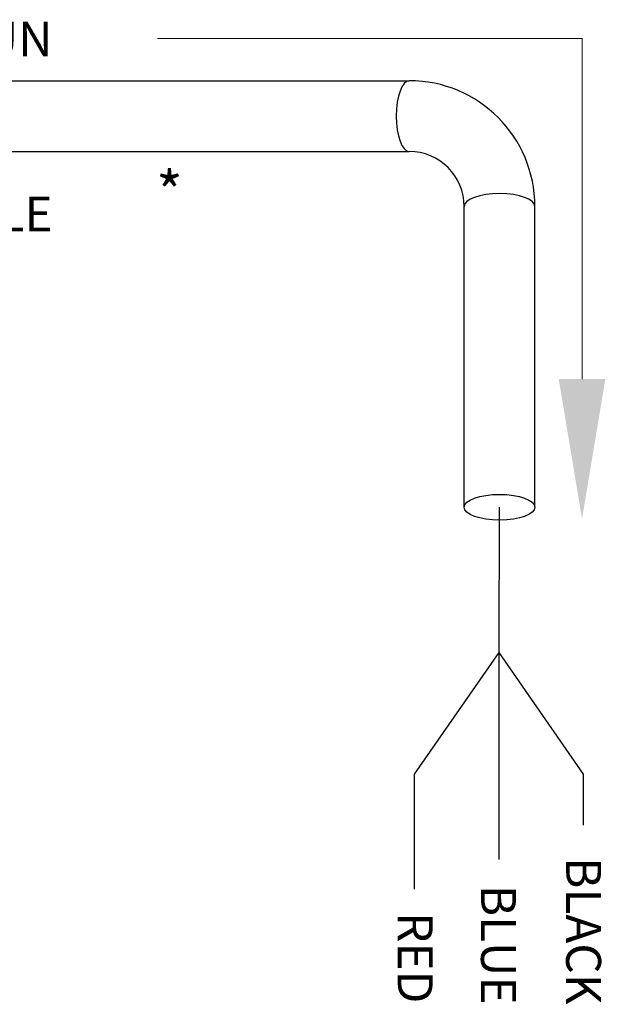
# Model space of a CAD drawing. Extents: x 26.5 to 37.5, y 99.6 to 108.1.
# Drawn here: x 34.6 to 35.1, y 105 to 105.9 of the extents above; entities that cross this region are included whole.
import ezdxf
from ezdxf.enums import TextEntityAlignment as Align

# ---------------------------------------------------------------- set-up
doc = ezdxf.new("R2010")
doc.units = 0
doc.header["$MEASUREMENT"] = 0
doc.layers.get('0').update_dxf_attribs({"linetype": 'CONTINUOUS'})
doc.styles.get("Standard").update_dxf_attribs({"font": 'ARIAL.TTF'})

msp = doc.modelspace()

# ---------------------------------------------------------------- linework, layer by layer
at = {"lineweight": 13, "extrusion": (0, 0, -1)}
for p, q in [((35.12757, 105.86289), (34.74784, 105.86289)), ((35.12757, 105.55827), (35.12757, 105.86289))]:
    msp.add_line(p, q, dxfattribs=at)
for p, q in [((33.73409, 105.82511), (34.97296, 105.82511)), ((33.73409, 105.76184), (34.97296, 105.76184)), ((35.02218, 105.44362), (35.02218, 105.71261)), ((35.08546, 105.44362), (35.08546, 105.71261)), ((35.05338, 105.31359), (35.05382, 105.44362)), ((35.1289, 105.20483), (35.05338, 105.31359)), ((35.1289, 105.1594), (35.1289, 105.20483))]:
    msp.add_line(p, q)
at = {"color": 1}
for p, q in [((34.97787, 105.20483), (35.05338, 105.31359)), ((34.97787, 105.10202), (34.97787, 105.20483))]:
    msp.add_line(p, q, dxfattribs=at)
at = {"color": 5}
msp.add_line((35.05338, 105.12875), (35.05338, 105.31359), dxfattribs=at)
for radius in [0.1125, 0.04923]:
    msp.add_arc((34.97296, 105.71261), radius, 0, 90)
for centre, major_axis in [((34.97296, 105.79348), (0, -0.03164)), ((35.05382, 105.71261), (-0.03164, 0))]:
    msp.add_ellipse(centre, major_axis=major_axis, ratio=0.363746, start_param=3.141593, end_param=6.283185)
msp.add_ellipse((35.05382, 105.44362), major_axis=(-0.03164, 0), ratio=0.363746)
at = {"lineweight": 13, "extrusion": (0, 0, -1)}
msp.add_solid([(-35.10673, 105.55827), (-35.12757, 105.43327), (-35.1484, 105.55827)], dxfattribs=at)

# ---------------------------------------------------------------- texts
at = {"lineweight": 13}
msp.add_text("MAX. 50' LEAD RUN", height=0.0312487, dxfattribs=at).set_placement((34.27726, 105.84679))
at = {"lineweight": 0}
msp.add_text('*', height=0.0375, dxfattribs=at).set_placement((34.74662, 105.70624))
at = {"lineweight": 13}
for s, p in [('BLACK', (35.11337, 104.99893)), ('BLUE', (35.03724, 104.99893)), ('RED', (34.96274, 104.99994))]:
    msp.add_text(s, height=0.03125, rotation=270, dxfattribs=at).set_placement(p, align=Align.RIGHT)
at = {"lineweight": 13, "insert": (34.34753, 105.72149), "char_height": 0.0312487, "width": 0.925, "attachment_point": 2}
msp.add_mtext('CONDUIT OR JACKETED CABLE\\P(IF REQUIRED)', dxfattribs=at)

doc.saveas('drawing.dxf')
